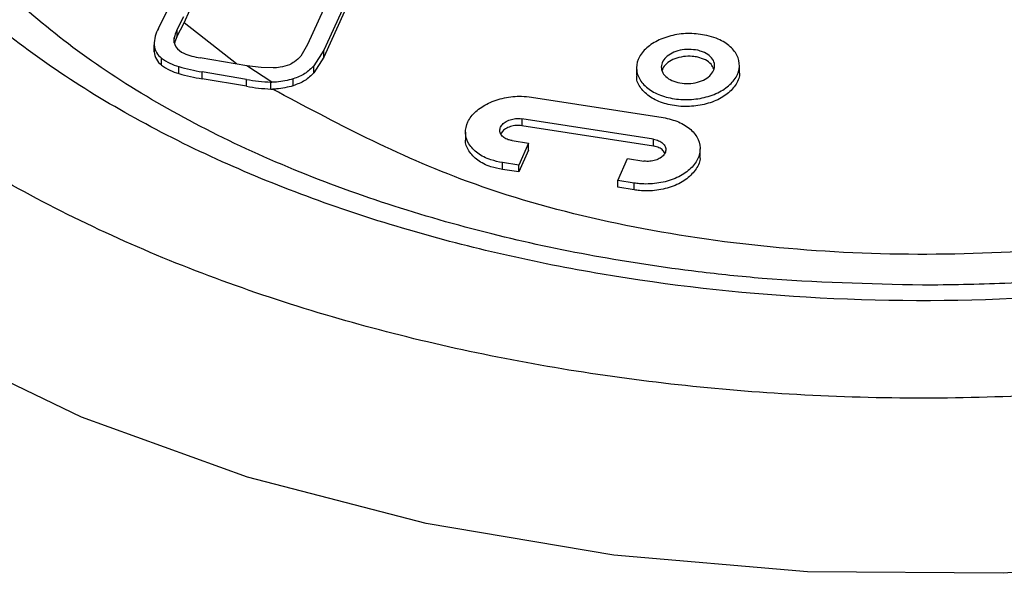
# Model space of a CAD drawing. Units: millimetres. Extents: x 10 to 416, y 10 to 287.
# Drawn here: x 140 to 146, y 112 to 115 of the extents above; entities that cross this region are included whole.
import ezdxf

# ---------------------------------------------------------------- set-up
doc = ezdxf.new("R2010")
doc.units = ezdxf.units.MM

msp = doc.modelspace()

# ---------------------------------------------------------------- linework, layer by layer
at = {"color": 7, "linetype": 'Continuous', "lineweight": 25}
for p, q in [((140.7602, 115.371), (140.8726, 115.6193)), ((141.6413, 115.5736), (141.4917, 115.2425)), ((141.7512, 115.5692), (141.589, 115.2101)), ((140.6084, 115.3392), (140.6807, 115.4817)), ((141.7512, 115.5282), (141.589, 115.169)), ((140.7182, 115.329), (140.7592, 115.4097)), ((140.7182, 115.2882), (140.7602, 115.371)), ((141.0713, 115.128), (140.7602, 115.371)), ((140.7182, 115.329), (140.7182, 115.2882)), ((140.7018, 115.2531), (140.7018, 115.2832)), ((140.5826, 115.242), (140.5826, 115.2012)), ((140.5826, 115.2006), (140.5826, 115.2415)), ((141.4917, 115.2425), (141.4528, 115.1752)), ((141.589, 115.2101), (141.5294, 115.1164)), ((141.589, 115.169), (141.589, 115.2101)), ((140.627, 115.1211), (140.627, 115.1619)), ((141.133, 115.1176), (140.8563, 115.1644)), ((141.589, 115.169), (141.5294, 115.0753)), ((140.7298, 115.0716), (140.7298, 115.1124)), ((141.1296, 115.0367), (140.8673, 115.0811)), ((140.8673, 115.0403), (140.8673, 115.0811)), ((141.2809, 115.0199), (141.133, 115.1176)), ((141.2168, 115.1079), (141.133, 115.1176)), ((141.288, 115.1045), (141.2168, 115.1079)), ((141.5294, 115.0753), (141.5294, 115.1164)), ((143.4417, 115.1051), (143.4417, 115.0641)), ((144.0514, 115.0793), (144.0514, 115.1202)), ((141.1296, 114.9959), (140.8673, 115.0403)), ((141.1296, 114.9959), (141.1296, 115.0367)), ((141.2746, 114.9794), (141.2746, 115.0202)), ((141.4074, 114.9985), (141.4074, 115.0396)), ((142.8191, 114.932), (143.5991, 114.811)), ((143.542, 114.6823), (142.7619, 114.8033)), ((142.7619, 114.8033), (142.7619, 114.7623)), ((142.4285, 114.7247), (142.4285, 114.6837)), ((143.542, 114.6413), (142.7619, 114.7623)), ((142.7047, 114.6739), (142.8022, 114.6595)), ((142.8022, 114.6595), (142.7451, 114.5293)), ((142.8022, 114.6184), (142.8022, 114.6595)), ((143.542, 114.6413), (143.542, 114.6823)), ((142.8022, 114.6184), (142.7451, 114.4882)), ((143.8182, 114.5847), (143.8182, 114.6257)), ((142.7451, 114.5293), (142.6476, 114.5438)), ((142.6476, 114.5027), (142.6476, 114.5438)), ((143.3301, 114.4386), (143.3873, 114.5687)), ((143.3873, 114.5687), (143.4848, 114.5529)), ((142.7451, 114.4882), (142.6476, 114.5027)), ((142.7451, 114.4882), (142.7451, 114.5293)), ((143.4276, 114.4228), (143.3301, 114.4386)), ((143.3301, 114.3975), (143.3301, 114.4386)), ((143.4276, 114.3817), (143.3301, 114.3975)), ((143.4276, 114.3817), (143.4276, 114.4228))]:
    msp.add_line(p, q, dxfattribs=at)
at = {"color": 7, "linetype": 'Continuous', "lineweight": 25, "flags": 128}
msp.add_lwpolyline([(153.293, 115.6296), (152.8915, 115.0013), (152.3454, 114.4104), (151.6651, 113.8679), (150.8632, 113.384), (149.9546, 112.9676), (148.9562, 112.6265), (147.8867, 112.367), (146.7659, 112.194), (145.6148, 112.1108), (144.4547, 112.1188), (143.3074, 112.2179), (142.1941, 112.4063), (141.1357, 112.6805), (140.1517, 113.0353), (139.2606, 113.4641), (138.479, 113.959), (137.8214, 114.5108), (137.3, 115.109), (136.9246, 115.7427), (136.7022, 116.4), (136.6372, 116.9364)], dxfattribs=at)
at = {"color": 7, "linetype": 'Continuous', "lineweight": 25}
for centre, radius, start, end in [((140.7855, 115.2402), 0.2029, 150.79523, 179.6578), ((140.8689, 115.2492), 0.1705, 152.07566, 168.48752), ((140.7716, 115.2681), 0.0715, 167.79529, 211.89504), ((140.8701, 115.2078), 0.1719, 152.10693, 166.40384), ((140.6904, 115.2495), 0.1081, 184.24627, 234.08159), ((140.6904, 115.2086), 0.1081, 184.24627, 234.08159), ((140.8016, 115.2947), 0.1111, 215.34725, 247.54921), ((140.9151, 115.5573), 0.3973, 246.88087, 261.48876), ((140.8147, 115.4205), 0.3195, 234.0176, 254.58922), ((140.8147, 115.3796), 0.3195, 234.0176, 254.58922), ((141.0379, 116.1485), 1.081, 253.43905, 260.91782), ((141.0379, 116.1077), 1.081, 253.43905, 260.91782), ((141.3374, 116.2163), 1.1977, 260.01247, 266.99525), ((141.3045, 115.5352), 0.5159, 266.67402, 267.37913), ((141.3374, 116.1755), 1.1977, 260.01247, 266.99525), ((141.3045, 115.495), 0.5165, 266.67439, 267.84145)]:
    msp.add_arc(centre, radius, start, end, dxfattribs=at)
for points, knots in [([(152.5733, 116.3638), (152.4162, 116.1061), (152.0926, 115.5751), (151.2725, 114.8449), (150.1957, 114.1916), (148.8797, 113.6687), (147.4075, 113.3122), (145.8721, 113.1391), (144.3693, 113.1437), (142.944, 113.305), (141.5933, 113.6134), (140.3241, 114.078), (139.1936, 114.7022), (138.2875, 115.4612), (137.67, 116.3113), (137.3702, 117.1976), (137.3781, 118.0652), (137.6576, 118.888), (138.1918, 119.6676), (138.9966, 120.4005), (140.0778, 121.0527), (141.3926, 121.5772), (142.8649, 121.9285), (144.2614, 122.1026), (145.143, 122.0825), (145.5025, 122.0743)], [0, 0, 0, 0, 0.040903, 0.084256, 0.129412, 0.175526, 0.22164, 0.266796, 0.310149, 0.351052, 0.391955, 0.435308, 0.480464, 0.526578, 0.572692, 0.617848, 0.661201, 0.702104, 0.743007, 0.78636, 0.831516, 0.87763, 0.923744, 0.968899, 1, 1, 1, 1]), ([(151.6137, 116.5262), (151.4769, 116.3017), (151.195, 115.8392), (150.4808, 115.2033), (149.5429, 114.6343), (148.3967, 114.1788), (147.1144, 113.8683), (145.7772, 113.7176), (144.4682, 113.7216), (143.2268, 113.8621), (142.0505, 114.1307), (140.945, 114.5353), (139.9604, 115.079), (139.1712, 115.74), (138.6334, 116.4804), (138.3723, 117.2524), (138.3791, 118.008), (138.6226, 118.7247), (139.0878, 119.4037), (139.7888, 120.042), (140.7305, 120.61), (141.8757, 121.067), (143.158, 121.3724), (144.3444, 121.5223), (145.082, 121.5063), (145.3649, 121.5001)], [0, 0, 0, 0, 0.041026, 0.08451, 0.129801, 0.176053, 0.222306, 0.267597, 0.311081, 0.352107, 0.393133, 0.436616, 0.481907, 0.52816, 0.574412, 0.619704, 0.663187, 0.704213, 0.745239, 0.788723, 0.834014, 0.880266, 0.926519, 0.97181, 1, 1, 1, 1]), ([(145.1363, 113.8174), (144.8181, 113.8248), (144.3712, 113.8352), (143.7236, 113.904), (143.184, 113.9853), (142.567, 114.1181), (141.9564, 114.2931), (141.3651, 114.512), (140.8131, 114.7708), (140.3146, 115.0648), (139.8801, 115.3884), (139.517, 115.7361), (139.2291, 116.1038), (139.0235, 116.4904), (138.9026, 116.8584), (138.8994, 117.0975), (138.8979, 117.2027)], [0, 0, 0, 0, 0.095277, 0.133824, 0.197361, 0.262583, 0.331716, 0.402876, 0.475327, 0.548567, 0.622411, 0.696996, 0.772859, 0.851264, 0.934568, 1, 1, 1, 1]), ([(151.376, 117.2018), (151.3789, 117.1667), (151.394, 116.9801), (151.3088, 116.6507), (151.1174, 116.2155), (150.8167, 115.8013), (150.4225, 115.4104), (149.9376, 115.0485), (149.3724, 114.7232), (148.7418, 114.4428), (148.0721, 114.2156), (147.4044, 114.0472), (146.792, 113.9365), (146.2063, 113.8643), (145.6666, 113.8242), (145.2989, 113.8195), (145.1363, 113.8174)], [0, 0, 0, 0, 0.021777, 0.11601, 0.204354, 0.289176, 0.372392, 0.454888, 0.536777, 0.61785, 0.6971, 0.771511, 0.837121, 0.889747, 0.951227, 1, 1, 1, 1]), ([(145.2838, 116.7448), (145.2961, 116.5865), (145.3232, 116.2371), (145.7456, 115.7243), (146.4266, 115.2781), (147.3059, 114.9819), (148.1717, 114.8707), (148.6934, 114.9101), (148.9013, 114.9258)], [0, 0, 0, 0, 0.150467, 0.332036, 0.513972, 0.696313, 0.87892, 1, 1, 1, 1]), ([(143.8576, 115.2975), (143.8769, 115.2922), (143.9274, 115.2784), (143.9938, 115.2392), (144.0423, 115.1812), (144.0571, 115.1151), (144.0368, 115.0488), (143.9837, 114.9899), (143.904, 114.9449), (143.8068, 114.9188), (143.7029, 114.9144), (143.6037, 114.9322), (143.5204, 114.9704), (143.4625, 115.0248), (143.4368, 115.0892), (143.4462, 115.1562), (143.4896, 115.2182), (143.5619, 115.2683), (143.6546, 115.3004), (143.7584, 115.3129), (143.8245, 115.3026), (143.8576, 115.2975)], [0, 0, 0, 0, 0.033436, 0.087092, 0.140929, 0.194883, 0.248836, 0.302672, 0.356328, 0.409819, 0.46323, 0.516683, 0.570282, 0.624067, 0.677995, 0.731962, 0.785844, 0.839559, 0.893095, 0.946546, 1, 1, 1, 1]), ([(143.8041, 115.2091), (143.8141, 115.2064), (143.8403, 115.1992), (143.8747, 115.1789), (143.8999, 115.1488), (143.9076, 115.1145), (143.897, 115.0802), (143.8695, 115.0496), (143.8282, 115.0263), (143.7778, 115.0127), (143.7239, 115.0104), (143.6725, 115.0197), (143.6293, 115.0395), (143.5993, 115.0677), (143.5859, 115.1011), (143.5908, 115.1359), (143.6133, 115.168), (143.6508, 115.194), (143.6988, 115.2106), (143.7527, 115.2171), (143.787, 115.2118), (143.8041, 115.2091)], [0, 0, 0, 0, 0.033436, 0.087092, 0.14093, 0.194883, 0.248836, 0.302672, 0.356328, 0.409819, 0.46323, 0.516684, 0.570282, 0.624067, 0.677995, 0.731962, 0.785844, 0.839559, 0.893095, 0.946546, 1, 1, 1, 1]), ([(141.4528, 115.1752), (141.4412, 115.1629), (141.4228, 115.1433), (141.3947, 115.1291), (141.3842, 115.1238)], [0, 0, 0, 0, 0.6262912, 1, 1, 1, 1]), ([(143.8041, 115.1681), (143.7936, 115.17), (143.7661, 115.175), (143.7184, 115.1732), (143.6673, 115.1604), (143.6259, 115.1372), (143.5998, 115.112), (143.5955, 115.0947), (143.594, 115.0888)], [0, 0, 0, 0, 0.120775, 0.314589, 0.509059, 0.703949, 0.898836, 1, 1, 1, 1]), ([(143.8997, 115.0988), (143.8952, 115.1083), (143.8855, 115.1286), (143.8515, 115.1537), (143.8199, 115.1633), (143.8041, 115.1681)], [0, 0, 0, 0, 0.307709, 0.653845, 1, 1, 1, 1]), ([(141.3842, 115.1238), (141.3663, 115.1177), (141.3355, 115.1071), (141.302, 115.1053), (141.288, 115.1045)], [0, 0, 0, 0, 0.579439, 1, 1, 1, 1]), ([(141.5294, 115.1164), (141.5131, 115.1003), (141.4813, 115.0688), (141.4316, 115.0492), (141.4074, 115.0396)], [0, 0, 0, 0, 0.512517, 1, 1, 1, 1]), ([(141.5294, 115.0753), (141.5131, 115.0592), (141.4813, 115.0278), (141.4316, 115.0081), (141.4074, 114.9985)], [0, 0, 0, 0, 0.512523, 1, 1, 1, 1]), ([(144.0501, 115.0792), (144.0505, 115.0775), (144.0562, 115.0542), (144.0345, 115.0077), (143.9843, 114.949), (143.9038, 114.9039), (143.8069, 114.8778), (143.7028, 114.8734), (143.6038, 114.8912), (143.5199, 114.9294), (143.4643, 114.9838), (143.4389, 115.0318), (143.4439, 115.0588), (143.4448, 115.064)], [0, 0, 0, 0, 0.008403, 0.116338, 0.224039, 0.331379, 0.438386, 0.545235, 0.652167, 0.759392, 0.866989, 0.974874, 1, 1, 1, 1]), ([(141.4074, 115.0396), (141.3745, 115.0317), (141.3328, 115.0216), (141.29, 115.0202), (141.2809, 115.0199)], [0, 0, 0, 0, 0.788593, 1, 1, 1, 1]), ([(141.4074, 114.9985), (141.3745, 114.9906), (141.3342, 114.9809), (141.2927, 114.9792), (141.2851, 114.9789)], [0, 0, 0, 0, 0.815218, 1, 1, 1, 1]), ([(148.9013, 114.9258), (148.4539, 114.7045), (147.5589, 114.2619), (145.8276, 113.9697), (144.0567, 114.0074), (142.4525, 114.3556), (141.6531, 114.7824), (141.2851, 114.9789)], [0, 0, 0, 0, 0.206053, 0.412105, 0.618158, 0.824211, 1, 1, 1, 1]), ([(142.6476, 114.5438), (142.624, 114.5485), (142.5684, 114.5596), (142.4963, 114.5972), (142.4433, 114.6528), (142.4228, 114.7183), (142.4371, 114.786), (142.4849, 114.8486), (142.561, 114.8988), (142.6567, 114.9304), (142.747, 114.9397), (142.7998, 114.934), (142.8191, 114.932)], [0, 0, 0, 0, 0.078584, 0.185209, 0.291824, 0.3987, 0.506127, 0.614073, 0.722279, 0.830368, 0.938012, 1, 1, 1, 1]), ([(142.7047, 114.6739), (142.6969, 114.6755), (142.6784, 114.6792), (142.6543, 114.6917), (142.6366, 114.7103), (142.6298, 114.7321), (142.6346, 114.7547), (142.6505, 114.7755), (142.6759, 114.7923), (142.7078, 114.8028), (142.7379, 114.8059), (142.7555, 114.804), (142.7619, 114.8033)], [0, 0, 0, 0, 0.078584, 0.185209, 0.291825, 0.398701, 0.506127, 0.614073, 0.722279, 0.830368, 0.938012, 1, 1, 1, 1]), ([(143.5991, 114.811), (143.631, 114.8035), (143.6946, 114.7886), (143.7672, 114.7412), (143.8121, 114.6815), (143.8235, 114.614), (143.8, 114.5467), (143.7439, 114.4871), (143.6614, 114.4423), (143.5624, 114.4175), (143.4814, 114.4153), (143.438, 114.4213), (143.4276, 114.4228)], [0, 0, 0, 0, 0.1066384, 0.2132704, 0.3200997, 0.4274232, 0.5352645, 0.6434216, 0.7515505, 0.8593169, 0.9665474, 1, 1, 1, 1]), ([(142.7619, 114.7623), (142.7506, 114.7632), (142.7281, 114.765), (142.694, 114.7582), (142.665, 114.745), (142.6448, 114.7291), (142.6397, 114.7175), (142.6377, 114.7131)], [0, 0, 0, 0, 0.216611, 0.433191, 0.650548, 0.869025, 1, 1, 1, 1]), ([(142.6476, 114.5027), (142.624, 114.5074), (142.5686, 114.5185), (142.4957, 114.5561), (142.4456, 114.6117), (142.4239, 114.6574), (142.4294, 114.6815), (142.4299, 114.6836)], [0, 0, 0, 0, 0.192319, 0.453257, 0.714173, 0.975728, 1, 1, 1, 1]), ([(143.542, 114.6823), (143.5526, 114.6798), (143.5738, 114.6749), (143.598, 114.6591), (143.613, 114.6392), (143.6168, 114.6167), (143.6089, 114.5942), (143.5902, 114.5744), (143.5627, 114.5594), (143.5297, 114.5512), (143.5027, 114.5504), (143.4882, 114.5525), (143.4848, 114.5529)], [0, 0, 0, 0, 0.106638, 0.21327, 0.320099, 0.427423, 0.535265, 0.643422, 0.75155, 0.859316, 0.966547, 1, 1, 1, 1]), ([(143.6088, 114.5994), (143.6069, 114.6036), (143.6019, 114.6148), (143.5819, 114.6292), (143.5595, 114.6381), (143.5453, 114.6407), (143.542, 114.6413)], [0, 0, 0, 0, 0.200952, 0.547862, 0.89304, 1, 1, 1, 1]), ([(143.8158, 114.5845), (143.8165, 114.5807), (143.8218, 114.5548), (143.798, 114.5055), (143.7444, 114.4461), (143.6613, 114.4012), (143.5624, 114.3764), (143.4814, 114.3742), (143.438, 114.3803), (143.4276, 114.3817)], [0, 0, 0, 0, 0.031233, 0.213695, 0.396692, 0.579641, 0.761976, 0.943401, 1, 1, 1, 1])]:
    msp.add_open_spline(points, degree=3, knots=knots, dxfattribs=at)

doc.saveas('drawing.dxf')
